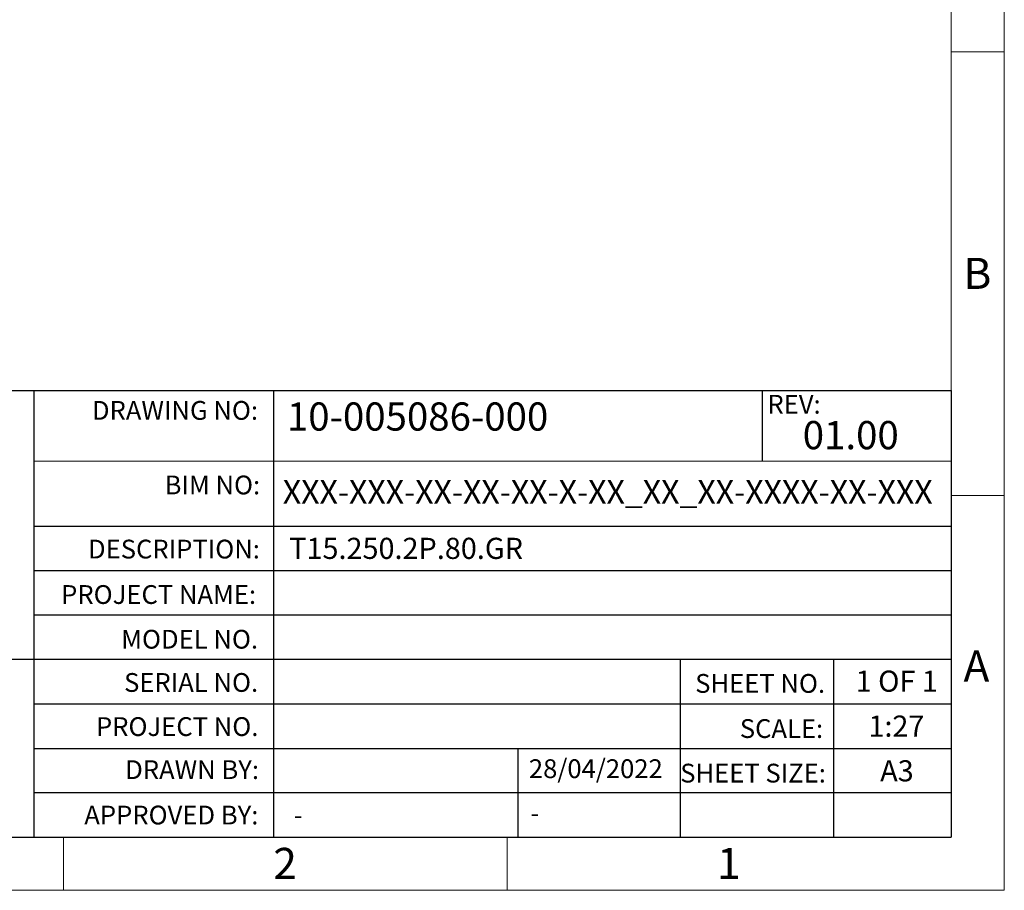
# Model space of a CAD drawing. Units: millimetres. Extents: x 108 to 11232, y 108 to 7911.
# Drawn here: x 8237 to 11232, y 108 to 2758 of the extents above; entities that cross this region are included whole.
import ezdxf

# ---------------------------------------------------------------- set-up
doc = ezdxf.new("R2010")
doc.units = ezdxf.units.MM
doc.header["$LTSCALE"] = 27
doc.linetypes.add('SLD-Solid', pattern=[0])
for name, color, linetype in [('FORMAT', 7, 'SLD-Solid'), ('SHEET_FORMAT_LINES', 8, 'SLD-Solid'), ('SHEET_FORMAT_TEXT', 7, 'SLD-Solid')]:
    doc.layers.add(name, color=color, linetype=linetype)
doc.styles.add('SLDTEXTSTYLE0', font='GOTHIC.TTF', dxfattribs={"width": 0.913})
doc.styles.add('SLDTEXTSTYLE2', font='GOTHICB.TTF', dxfattribs={"width": 0.913})

msp = doc.modelspace()

# ---------------------------------------------------------------- linework, layer by layer
at = {"layer": 'FORMAT', "color": 7, "lineweight": 25}
for p, q in [((6003.8, 1628.6), (11070, 1628.6)), ((11070, 1628.6), (11070, 270)), ((6003.8, 270), (11070, 270))]:
    msp.add_line(p, q, dxfattribs=at)
at = {"layer": 'FORMAT', "color": 7, "linetype": 'SLD-Solid', "lineweight": 25}
msp.add_line((8279.3, 1628.6), (8279.3, 270), dxfattribs=at)
at = {"layer": 'FORMAT', "color": 9, "linetype": 'SLD-Solid', "true_color": 0xc0c0c0}
for p, q in [((9009.8, 270), (9009.8, 1628.6)), ((9752.3, 540), (9752.3, 270))]:
    msp.add_line(p, q, dxfattribs=at)
at = {"layer": 'FORMAT', "color": 9, "true_color": 0xc0c0c0}
msp.add_line((10495, 1628.6), (10495, 1414.4), dxfattribs=at)
at = {"layer": 'SHEET_FORMAT_LINES', "color": 7, "linetype": 'SLD-Solid', "lineweight": 18}
for p, q in [((11232, 7911), (11232, 108)), ((11070, 7749), (11070, 270)), ((11070, 2659.5), (11232, 2659.5)), ((11070, 1309.5), (11232, 1309.5)), ((11070, 270), (270, 270)), ((8370, 270), (8370, 108)), ((9720, 270), (9720, 108)), ((11232, 108), (108, 108))]:
    msp.add_line(p, q, dxfattribs=at)
at = {"layer": 'SHEET_FORMAT_LINES', "color": 9, "linetype": 'SLD-Solid', "lineweight": 18, "true_color": 0xc0c0c0}
msp.add_line((11070, 1414.4), (8279.3, 1414.4), dxfattribs=at)
at = {"layer": 'SHEET_FORMAT_LINES', "color": 7, "linetype": 'SLD-Solid', "lineweight": 25}
msp.add_line((11070, 1215), (8279.3, 1215), dxfattribs=at)
at = {"layer": 'SHEET_FORMAT_LINES', "color": 9, "linetype": 'SLD-Solid', "true_color": 0xc0c0c0}
for p, q in [((11070, 1080), (8279.3, 1080)), ((11070, 945), (8279.3, 945)), ((11070, 810), (6003.8, 810)), ((10246.5, 270), (10246.5, 810)), ((10713.7, 270), (10713.7, 808)), ((8279.3, 675), (11070, 675)), ((8279.3, 540), (11070, 540)), ((11070, 405), (8279.3, 405))]:
    msp.add_line(p, q, dxfattribs=at)
at = {"layer": 'SHEET_FORMAT_LINES'}
for p, q in [((6003.8, 270), (8279.3, 270)), ((8279.3, 270), (10166.6, 270)), ((10166.6, 270), (10530, 270))]:
    msp.add_line(p, q, dxfattribs=at)

# ---------------------------------------------------------------- texts
at = {"layer": 'FORMAT', "color": 7, "attachment_point": 1, "style": 'SLDTEXTSTYLE0'}
for s, insert, char_height in [('T15.250.2P.80.GR', (9056.6, 1180.8), 64.294), ('-', (9070.3, 365.6), 57.1), ('-', (9790.3, 371.7), 57.1)]:
    msp.add_mtext(s, dxfattribs=dict(at, insert=insert, char_height=char_height))
at = {"layer": 'SHEET_FORMAT_LINES', "char_height": 94.5, "attachment_point": 2, "style": 'SLDTEXTSTYLE0'}
for s, insert in [('B', (11150.3, 2032.7)), ('A', (11147.2, 837.9)), ('2', (9044, 237.2)), ('1', (10394, 237.2))]:
    msp.add_mtext(s, dxfattribs=dict(at, insert=insert))
at = {"layer": 'SHEET_FORMAT_TEXT'}
for s, insert, char_height, attachment_point, style in [('DRAWING NO:', (8961.7, 1597.1), 57.15, 3, 'SLDTEXTSTYLE0'), ('10-005086-000', (9049.5, 1592.7), 85.725, 1, 'SLDTEXTSTYLE2'), ('REV:', (10511.4, 1615.7), 57.15, 1, 'SLDTEXTSTYLE0'), ('01.00', (10764.9, 1536.1), 85.72, 2, 'SLDTEXTSTYLE2'), ('BIM NO:', (8968.2, 1370.1), 57.15, 3, 'SLDTEXTSTYLE0'), ('XXX-XXX-XX-XX-XX-X-XX_XX_XX-XXXX-XX-XXX', (9037.1, 1356.2), 71.437, 1, 'SLDTEXTSTYLE0'), ('DESCRIPTION:', (8967.4, 1175), 57.15, 3, 'SLDTEXTSTYLE0'), ('DESCRIPTION:', (8967.4, 1175), 57.15, 3, 'SLDTEXTSTYLE0'), ('PROJECT NAME:', (8955.7, 1036.7), 57.15, 3, 'SLDTEXTSTYLE0'), ('PROJECT NAME:', (8955.7, 1036.7), 57.15, 3, 'SLDTEXTSTYLE0'), ('MODEL NO.', (8961.8, 900.7), 57.15, 3, 'SLDTEXTSTYLE0'), ('MODEL NO.', (8961.8, 900.7), 57.15, 3, 'SLDTEXTSTYLE0'), ('SERIAL NO.', (8962.1, 769.1), 57.15, 3, 'SLDTEXTSTYLE0'), ('SERIAL NO.', (8962.1, 769.1), 57.15, 3, 'SLDTEXTSTYLE0'), ('SHEET NO.', (10686.8, 766.2), 57.15, 3, 'SLDTEXTSTYLE0'), ('SHEET NO.', (10686.8, 766.2), 57.15, 3, 'SLDTEXTSTYLE0'), (' 1 OF 1', (10895, 776.6), 64.29, 2, 'SLDTEXTSTYLE0'), ('PROJECT NO.', (8962.9, 634.8), 57.15, 3, 'SLDTEXTSTYLE0'), ('PROJECT NO.', (8962.9, 634.8), 57.15, 3, 'SLDTEXTSTYLE0'), ('SCALE:', (10680.9, 628.8), 57.15, 3, 'SLDTEXTSTYLE0'), ('SCALE:', (10680.9, 628.8), 57.15, 3, 'SLDTEXTSTYLE0'), (' 1:27', (10893.9, 639.8), 64.29, 2, 'SLDTEXTSTYLE0'), ('28/04/2022', (9785.7, 506.7), 57.15, 1, 'SLDTEXTSTYLE0'), ('DRAWN BY:', (8964.7, 503.7), 57.15, 3, 'SLDTEXTSTYLE0'), ('DRAWN BY:', (8964.7, 503.7), 57.15, 3, 'SLDTEXTSTYLE0'), ('SHEET SIZE:', (10689.2, 493.2), 57.15, 3, 'SLDTEXTSTYLE0'), ('SHEET SIZE:', (10689.2, 493.2), 57.15, 3, 'SLDTEXTSTYLE0'), (' A3', (10895.6, 503.8), 64.29, 2, 'SLDTEXTSTYLE0'), ('APPROVED BY:', (8962.8, 365.6), 57.15, 3, 'SLDTEXTSTYLE0'), ('APPROVED BY:', (8962.8, 365.6), 57.15, 3, 'SLDTEXTSTYLE0')]:
    msp.add_mtext(s, dxfattribs=dict(at, insert=insert, char_height=char_height, attachment_point=attachment_point, style=style))

doc.saveas('drawing.dxf')
